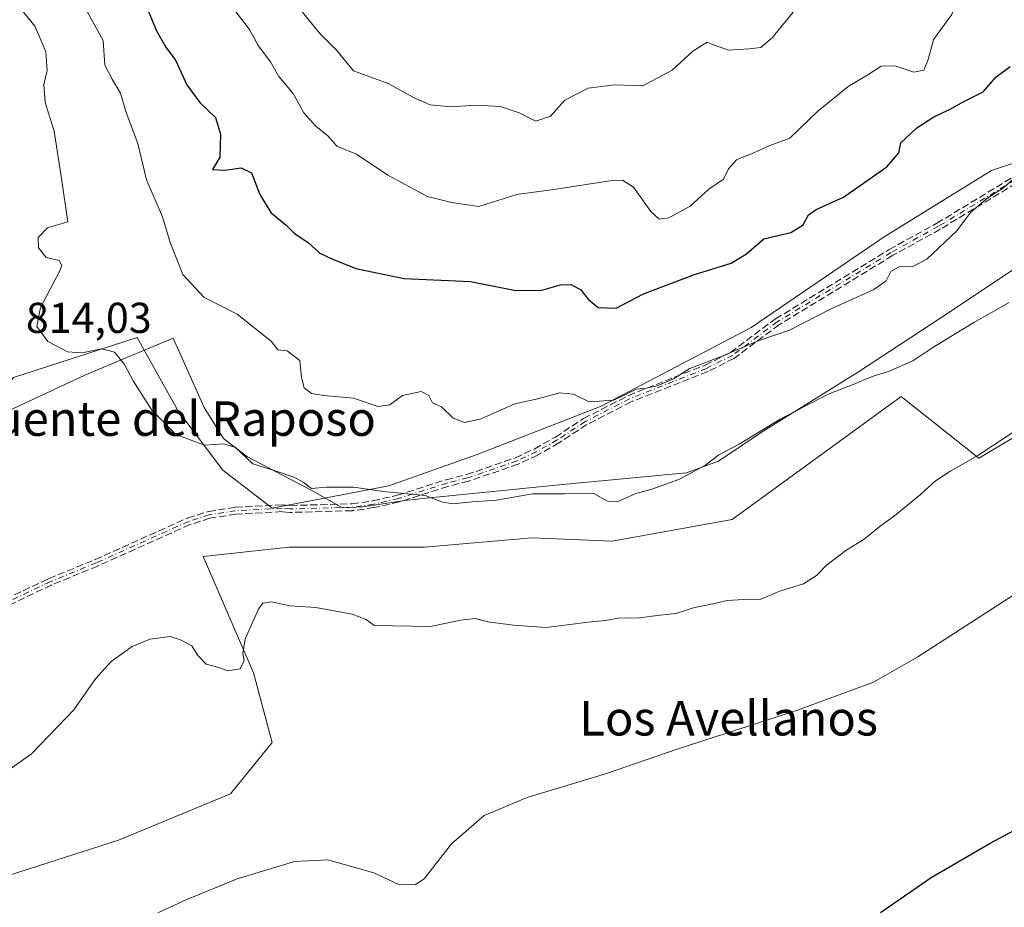
# Model space of a CAD drawing. Units: metres. Extents: x 546125 to 549560, y 4717019 to 4719356.
# Drawn here: x 547653 to 547881, y 4718742 to 4718948 of the extents above; entities that cross this region are included whole.
import ezdxf
from ezdxf.enums import TextEntityAlignment as Align

# ---------------------------------------------------------------- set-up
doc = ezdxf.new("R2010")
doc.units = ezdxf.units.M
doc.header["$MEASUREMENT"] = 0
doc.linetypes.add('DGN Style 3', pattern=[2.307223, 1.648017, -0.659207])
doc.linetypes.add('DGN Style 4', pattern=[2.638475, 1.318413, -0.659207, 0.001648, -0.659207])
for name, color, linetype, lineweight in [('Arbolado forestal CxS', 92, 'Continuous', 0), ('Camino eje', 30, 'DGN Style 4', 13), ('Cultivos herbáceos CxS', 92, 'Continuous', 0), ('Curva de nivel maestra', 30, 'Continuous', 30), ('Curva de nivel normal', 30, 'Continuous', 0), ('Espacio natural protegido', 121, 'Continuous', 13), ('Espacio natural protegido CxS', 121, 'Continuous', 0), ('Pastizal CxS', 92, 'Continuous', 0), ('Rótulo de punto de cota en terreno', 7, 'Continuous', 0), ('Senda', 7, 'DGN Style 3', 0), ('Texto cartográfico', 7, 'Continuous', 0)]:
    doc.layers.add(name, color=color, linetype=linetype, lineweight=lineweight)
doc.styles.add('Style-Arial', font='txt')

# ---------------------------------------------------------------- blocks, each defined once
blk = doc.blocks.new('*U13')
at = {"layer": 'Pastizal CxS', "color": 92, "linetype": 'Continuous', "lineweight": 0}
for points in [[(547899.6405, 4718860.5017, 810.0465), (547875.2819, 4718846.0251, 810.4672), (547857.2941, 4718860.2861, 813.9158), (547818.1013, 4718831.7833, 812.7491), (547790.3101, 4718826.7957, 813.0399), (547771.7825, 4718827.5087, 813.6941), (547746.8415, 4718825.3717, 813.5504), (547715.4877, 4718825.3727, 812.6259), (547695.5347, 4718823.2353, 812.316), (547707.2253, 4718796.2681, 809.8265), (547711.5399, 4718780.0875, 809.1814), (547701.8315, 4718768.2219, 807.2239), (547675.9423, 4718757.4353, 807.2511), (547648.9739, 4718748.8065, 807.8849)], [(547651.5633, 4718864.6831, 814.2064), (547680.2579, 4718873.9353, 816.0145), (547689.6671, 4718857.0651, 816.3066), (547700.0873, 4718843.2287, 814.5447), (547711.5187, 4718834.4353, 813.7006), (547738.5811, 4718839.5599, 815.5568), (547759.0483, 4718846.8665, 817.5295), (547787.7729, 4718858.0239, 819.5936), (547822.4651, 4718876.2473, 821.1927), (547853.3479, 4718897.2817, 821.8365), (547878.2015, 4718912.6253, 822.1786), (547913.2653, 4718924.3603, 818.7541)]]:
    blk.add_polyline3d(points, dxfattribs=at)

msp = doc.modelspace()

# ---------------------------------------------------------------- linework, layer by layer
at = {"layer": 'Arbolado forestal CxS', "color": 92, "linetype": 'Continuous', "lineweight": 0}
for points in [[(547913.2653, 4718924.3603, 818.7541), (547878.2015, 4718912.6253, 822.1786), (547853.3479, 4718897.2817, 821.8365), (547822.4651, 4718876.2473, 821.1927), (547787.7729, 4718858.0239, 819.5936), (547759.0483, 4718846.8665, 817.5295), (547738.5811, 4718839.5599, 815.5568), (547711.5187, 4718834.4353, 813.7006), (547700.0873, 4718843.2287, 814.5447), (547689.6671, 4718857.0651, 816.3066), (547680.2579, 4718873.9353, 816.0145), (547651.5633, 4718864.6831, 814.2064), (547648.9859, 4718861.5501, 814.4133), (547650.0539, 4718848.0471, 814.0051), (547650.0537, 4718830.7879, 813.8208), (547646.3783, 4718812.6519, 813.4323), (547635.8525, 4718792.8259, 812.782), (547614.3717, 4718785.5563, 814.449), (547584.0653, 4718771.8335, 814.1945), (547552.3871, 4718763.8241, 814.1298)], [(547913.2653, 4718924.3603, 818.7541), (547878.2015, 4718912.6253, 822.1786), (547853.3479, 4718897.2817, 821.8365), (547822.4651, 4718876.2473, 821.1927), (547787.7729, 4718858.0239, 819.5936), (547759.0483, 4718846.8665, 817.5295), (547738.5811, 4718839.5599, 815.5568), (547711.5187, 4718834.4353, 813.7006), (547700.0873, 4718843.2287, 814.5447), (547689.6671, 4718857.0651, 816.3066), (547680.2579, 4718873.9353, 816.0145), (547651.5633, 4718864.6831, 814.2064)]]:
    msp.add_polyline3d(points, dxfattribs=at)
at = {"layer": 'Camino eje', "color": 30, "linetype": 'DGN Style 4', "lineweight": 13}
msp.add_polyline3d([(547895.3701, 4718917.5801, 821.8853), (547865.9301, 4718899.7401, 823.3441), (547854.8701, 4718893.6301, 826.3488), (547828.5601, 4718877.5801, 822.3153), (547818.1601, 4718869.8201, 824.7526), (547812.1601, 4718866.8101, 825.1216), (547794.3401, 4718859.7501, 823.2184), (547784.0401, 4718854.4601, 821.2319), (547777.5601, 4718850.2101, 819.7865), (547772.7101, 4718847.4501, 818.4478), (547768.2001, 4718845.3401, 818.1559), (547756.8101, 4718841.4201, 817.5468), (547752.0001, 4718840.2201, 819.4573), (547740.7601, 4718836.6201, 818.1305), (547734.9901, 4718835.3201, 816.1087), (547730.0401, 4718834.6201, 816.4894), (547715.7201, 4718834.2201, 815.5159), (547713.8701, 4718834.4001, 815.5329), (547703.0401, 4718833.8201, 816.1816), (547696.9301, 4718832.8501, 816.664), (547692.1601, 4718831.3401, 820.0393), (547670.8001, 4718821.7401, 812.9235), (547660.0601, 4718817.3301, 812.5876), (547645.8401, 4718810.6201, 814.824)], dxfattribs=at)
at = {"layer": 'Cultivos herbáceos CxS', "color": 92, "linetype": 'Continuous', "lineweight": 0}
for points in [[(547552.3871, 4718763.8241, 814.1298), (547561.5985, 4718755.2801, 812.579), (547572.3855, 4718750.9655, 811.6417), (547588.5663, 4718745.5713, 810.3913), (547618.7705, 4718743.4133, 808.7727), (547648.9739, 4718748.8065, 807.8849), (547675.9423, 4718757.4353, 807.2511), (547701.8315, 4718768.2219, 807.2239), (547711.5399, 4718780.0875, 809.1814), (547707.2253, 4718796.2681, 809.8265), (547695.5347, 4718823.2353, 812.316), (547715.4877, 4718825.3727, 812.6259), (547746.8415, 4718825.3717, 813.5504), (547771.7825, 4718827.5087, 813.6941), (547790.3101, 4718826.7957, 813.0399), (547818.1013, 4718831.7833, 812.7491), (547857.2941, 4718860.2861, 813.9158), (547875.2819, 4718846.0251, 810.4672), (547899.6405, 4718860.5017, 810.0465)], [(547648.9739, 4718748.8065, 807.8849), (547675.9423, 4718757.4353, 807.2511), (547701.8315, 4718768.2219, 807.2239), (547711.5399, 4718780.0875, 809.1814), (547707.2253, 4718796.2681, 809.8265), (547695.5347, 4718823.2353, 812.316), (547715.4877, 4718825.3727, 812.6259), (547746.8415, 4718825.3717, 813.5504), (547771.7825, 4718827.5087, 813.6941), (547790.3101, 4718826.7957, 813.0399), (547818.1013, 4718831.7833, 812.7491), (547857.2941, 4718860.2861, 813.9158), (547875.2819, 4718846.0251, 810.4672), (547899.6405, 4718860.5017, 810.0465)]]:
    msp.add_polyline3d(points, dxfattribs=at)
at = {"layer": 'Curva de nivel maestra', "color": 30, "linetype": 'Continuous', "lineweight": 30, "flags": 128}
for points, elevation in [([(547682.01, 4718951.5401), (547684.74, 4718945.0001), (547686.92, 4718941.2701), (547689.14, 4718938.1901), (547691.76, 4718932.4801), (547694.78, 4718928.4401), (547698.4, 4718924.9001), (547699.57, 4718921.1101), (547699.36, 4718915.7401), (547697.69, 4718912.8701), (547700.59, 4718912.7601), (547704.36, 4718913.2801), (547706.71, 4718912.1201), (547708.68, 4718907.1301), (547711.24, 4718902.9601), (547714.85, 4718899.9001), (547716.67, 4718898.0501), (547719.86, 4718895.9501), (547722.6, 4718893.4801), (547725.19, 4718892.2801), (547730.9, 4718889.9501), (547742.12, 4718887.6401), (547757.44, 4718886.9401), (547767.96, 4718884.8801), (547774.03, 4718884.9601), (547778.3, 4718886.1601), (547780.8, 4718886.2101), (547783.05, 4718885.0301), (547784.76, 4718882.8101), (547787.06, 4718880.9401), (547791.26, 4718880.7701), (547797.53, 4718884.1001), (547809.34, 4718888.5601), (547817.89, 4718891.2001), (547821.46, 4718893.3401), (547825.46, 4718896.8001), (547831.72, 4718898.2601), (547834.57, 4718900.0801), (547835.8, 4718902.4101), (547837.57, 4718903.6101), (547843.93, 4718906.4401), (547853.94, 4718913.4901), (547856.7, 4718916.7701), (547857.17, 4718919.1001), (547860.92, 4718922.5101), (547864.82, 4718925.0601), (547868.61, 4718926.8401), (547871.91, 4718928.7201), (547876.28, 4718930.9101), (547879.29, 4718934.3901), (547882.52, 4718936.7701)], 825), ([(547852.5, 4718740.7201), (547864.18, 4718748.8501), (547877.84, 4718756.7801), (547889.14, 4718762.8201)], 800)]:
    msp.add_lwpolyline(points, dxfattribs=dict(at, elevation=elevation))
at = {"layer": 'Curva de nivel normal', "color": 30, "linetype": 'Continuous', "lineweight": 0, "flags": 128}
for points, elevation in [([(547881.64, 4718966.4401), (547877.11, 4718963.1001), (547874.72, 4718960.4401), (547872.88, 4718957.1001), (547870.8, 4718954.1001), (547869.01, 4718948.7701), (547865.6366, 4718944.17), (547864.72, 4718942.9201), (547863.47, 4718938.1801), (547862.53, 4718935.9101), (547860.16, 4718935.4601)], 830), ([(547664.94, 4718956.2801), (547671.618, 4718944.17), (547672.39, 4718942.7701), (547672.74, 4718937.0601), (547674.45, 4718933.8501), (547676.37, 4718930.6101), (547677.68, 4718926.1101), (547680.4, 4718918.8801), (547682.41, 4718910.5001), (547686.11, 4718901.8901), (547687.88, 4718895.9901), (547690.84, 4718888.5901), (547695.72, 4718883.2801), (547703.39, 4718879.4001), (547711.34, 4718873.0201), (547712.86, 4718871.0901), (547715.03, 4718870.8301), (547717.96, 4718868.6601), (547718.35, 4718864.6901), (547718.96, 4718862.2601), (547720.67, 4718860.9501), (547723.51, 4718860.4901), (547730.33, 4718859.8801), (547736.05, 4718857.9301), (547738.81, 4718858.3701), (547741.74, 4718860.4801), (547746.02, 4718861.4401), (547747.81, 4718860.5401), (547748.66, 4718858.8101), (547750.79, 4718857.9201), (547753.48, 4718855.3001), (547756.07, 4718854.2401), (547759.94, 4718855.1301), (547767.72, 4718858.5801), (547773.05, 4718859.7101), (547778.12, 4718861.1301), (547781.3, 4718860.8101), (547784.98, 4718859.0301), (547790.68, 4718859.4001), (547795.92, 4718861.9701), (547798.16, 4718862.2101), (547800.76, 4718862.7301), (547804.47, 4718864.4101), (547808.27, 4718866.7401), (547815.38, 4718869.4901), (547824.1, 4718873.2201), (547831.39, 4718875.6601), (547841.05, 4718880.6201), (547850.9, 4718885.0601), (547853.76, 4718887.0501), (547854.88, 4718889.2601), (547856.87, 4718890.3801), (547859.78, 4718890.3101), (547863.18, 4718892.1401), (547870.17, 4718898.7001), (547873.36, 4718902.9201), (547877.36, 4718906.3201), (547880.98, 4718908.6201), (547885.45, 4718912.6901)], 820), ([(547717.48, 4718950.6801), (547722.22, 4718944.7601), (547722.8087, 4718944.17), (547726.46, 4718940.5101), (547730.35, 4718935.7301), (547738.4, 4718932.7801), (547744.44, 4718929.4901), (547748.11, 4718927.8801), (547752.89, 4718927.3801), (547758.72, 4718927.7801), (547764.39, 4718927.4901), (547768.72, 4718926.0201), (547772.63, 4718924.0601), (547776.04, 4718925.2701), (547779.3, 4718928.9301), (547784.76, 4718931.7101), (547790.94, 4718932.5401), (547797.4, 4718932.3001), (547804.2, 4718935.9201), (547809.01, 4718940.3201), (547812.29, 4718942.3801), (547814.04, 4718941.6701), (547817.22, 4718940.5401), (547822.05, 4718940.8801), (547824.76, 4718941.1601), (547827.55, 4718943.5901), (547828.0197, 4718944.17), (547832.24, 4718949.3801)], 835), ([(547653.4, 4718950.0801), (547656.52, 4718946.1401), (547657.348, 4718944.17), (547659.05, 4718940.1201), (547659.41, 4718935.8401), (547658.63, 4718932.5901), (547658.93, 4718928.4401), (547661.03, 4718921.7701), (547662.73, 4718910.7701), (547664.17, 4718900.7701), (547659.43, 4718899.4001), (547657.32, 4718897.1401), (547657.41, 4718894.7001), (547659.13, 4718892.5001), (547662.17, 4718891.7701), (547662.8, 4718890.6601), (547662.19, 4718889.0801), (547657.82, 4718880.8801), (547657.02, 4718876.4701), (547659.56, 4718872.9901), (547664.1, 4718870.6201), (547667.39, 4718870.3701), (547672.08, 4718871.3501), (547674.99, 4718870.5401), (547677.33, 4718867.7201), (547679.31, 4718863.8901), (547683.63, 4718857.1201), (547689.23, 4718851.4801), (547695.83, 4718849.0201), (547700.32, 4718849.3301), (547703.05, 4718848.4501), (547707.05, 4718844.6601), (547712.48, 4718842.9601), (547716.76, 4718841.5401), (547718.7, 4718840.4201), (547720.61, 4718838.9901), (547724.13, 4718839.3101), (547730.4, 4718839.2901), (547737.31, 4718838.2801), (547746.95, 4718837.3201), (547750.72, 4718835.8401), (547753.28, 4718835.4301), (547757.96, 4718835.9101), (547763.53, 4718836.2301), (547771.82, 4718837.6901), (547779.3, 4718837.6901), (547785.86, 4718837.9101), (547789.22, 4718836.0201), (547791.44, 4718835.8401), (547795.75, 4718837.8301), (547799.48, 4718838.7701), (547805.75, 4718841.0201), (547811.89, 4718844.3901), (547815.05, 4718846.7701), (547819.72, 4718849.2201), (547829.22, 4718855.0601), (547840.37, 4718860.8601), (547846.55, 4718863.2501), (547850.53, 4718864.9001), (547854.31, 4718866.0801), (547859.93, 4718868.5601), (547864.63, 4718871.6201), (547874.12, 4718877.4101), (547882.27, 4718882.0501)], 815), ([(547860.16, 4718935.4601), (547855.81, 4718936.9501), (547852.66, 4718936.8201), (547849.53, 4718934.8401), (547844.96, 4718932.1001), (547837.92, 4718926.4401), (547831.49, 4718920.1201), (547826.79, 4718918.4401), (547822.72, 4718916.6201), (547819.11, 4718915.1201), (547817.27, 4718913.0201), (547816.11, 4718910.6201), (547812.72, 4718908.3501), (547808.39, 4718904.4001), (547803.46, 4718901.7001), (547801.21, 4718901.3401), (547799.27, 4718903.1801), (547795.26, 4718908.7901), (547792.66, 4718910.4301), (547790.2, 4718910.3301), (547777.33, 4718908.3101), (547768.2, 4718907.1301), (547759.39, 4718904.2801), (547753.05, 4718905.2401), (547747.54, 4718906.6101), (547738.33, 4718911.6001), (547731.07, 4718916.4601), (547726.52, 4718918.3301), (547724.39, 4718920.6801), (547721.61, 4718922.9201), (547718.86, 4718925.9901), (547716.35, 4718930.4701), (547713.06, 4718934.4201), (547711.1, 4718937.8101), (547708.27, 4718941.6601), (547706.9196, 4718944.17), (547706.29, 4718945.3401), (547702.65, 4718950.0401)], 830), ([(547634.39, 4718762.3201), (547655.76, 4718777.4701), (547665.56, 4718787.7001), (547670.6, 4718794.8401), (547674.2, 4718798.8701), (547679.07, 4718802.3301), (547683.18, 4718804.0301), (547687.92, 4718804.6601), (547690.28, 4718803.9201), (547692.92, 4718802.5401), (547694.32, 4718800.2601), (547696.22, 4718798.2601), (547699.17, 4718797.5101), (547701.2, 4718796.7401), (547704.14, 4718797.1401), (547705.04, 4718799.0801), (547704.69, 4718800.7601), (547705.3, 4718804.0901), (547708.4, 4718811.1901), (547709.37, 4718812.3801), (547711.31, 4718812.7001), (547715.59, 4718811.8101), (547721.65, 4718811.3601), (547730.04, 4718809.8101), (547733.32, 4718808.5701), (547735.17, 4718807.2101), (547748.24, 4718807.0201), (547755.13, 4718808.4301), (547758.57, 4718808.8001), (547761.5, 4718808.0601), (547767.41, 4718807.3201), (547775.01, 4718806.7201), (547784.74, 4718808.0201), (547788.74, 4718808.3801), (547791.65, 4718808.9301), (547796.58, 4718808.9601), (547801.41, 4718809.5901), (547805.06, 4718809.9601), (547809.39, 4718811.4201), (547812.95, 4718812.0801), (547816.96, 4718812.9701), (547820.78, 4718813.2301), (547824.72, 4718813.2801), (547829.15, 4718815.2001), (547834.64, 4718816.8801), (547837.65, 4718818.7701), (547839.9, 4718821.1501), (547844.47, 4718824.6301), (547848.72, 4718827.2001), (547852.39, 4718830.2201), (547855.72, 4718832.6001), (547861.75, 4718837.5501), (547865.18, 4718840.7601), (547868.75, 4718843.0801), (547875.05, 4718846.6301), (547889.05, 4718855.8801)], 810), ([(547685.05, 4718740.5901), (547691.72, 4718743.7501), (547703.39, 4718748.5301), (547716.72, 4718752.5201), (547724.39, 4718752.9201), (547735.05, 4718749.8701), (547741.05, 4718747.1301), (547744.73, 4718747.2301), (547746.72, 4718748.4801), (547753.05, 4718756.6101), (547760.61, 4718763.1501), (547770.63, 4718767.3201), (547788.76, 4718772.8201), (547805.56, 4718778.6601), (547833.22, 4718787.6001), (547850.88, 4718794.1201), (547861.1, 4718799.9301), (547886.8, 4718816.5401)], 805)]:
    msp.add_lwpolyline(points, dxfattribs=dict(at, elevation=elevation))
at = {"layer": 'Espacio natural protegido', "color": 121, "linetype": 'Continuous', "lineweight": 13, "flags": 128}
msp.add_lwpolyline([(547892.659, 4718895.9871), (547869.142, 4718880.2741), (547847.395, 4718865.9631), (547825.265, 4718852.2851), (547814.898, 4718845.2591), (547807.555, 4718842.5611), (547780.428, 4718840.0221), (547748.009, 4718836.7631), (547742.273, 4718836.1621), (547732.515, 4718834.7211), (547727.824, 4718834.4451), (547720.704, 4718838.4711), (547705.83, 4718846.2651), (547701.698, 4718849.4281), (547700.231, 4718850.5511), (547695.759, 4718857.7611), (547688.584, 4718873.8371), (547678.76, 4718869.7191), (547668.079, 4718865.2411), (547646.692, 4718855.2451)], dxfattribs=at)
at = {"layer": 'Espacio natural protegido CxS', "color": 121, "linetype": 'Continuous', "lineweight": 0, "flags": 128}
msp.add_lwpolyline([(547892.659, 4718895.9871), (547869.142, 4718880.2741), (547847.395, 4718865.9631), (547825.265, 4718852.2851), (547814.898, 4718845.2591), (547807.555, 4718842.5611), (547780.428, 4718840.0221), (547748.009, 4718836.7631), (547742.273, 4718836.1621), (547732.515, 4718834.7211), (547727.824, 4718834.4451), (547720.704, 4718838.4711), (547705.83, 4718846.2651), (547701.698, 4718849.4281), (547700.231, 4718850.5511), (547695.759, 4718857.7611), (547688.584, 4718873.8371), (547678.76, 4718869.7191), (547668.079, 4718865.2411), (547646.692, 4718855.2451)], dxfattribs=at)
at = {"layer": 'Pastizal CxS', "color": 92, "linetype": 'Continuous', "lineweight": 0}
for points in [[(547913.2653, 4718924.3603, 818.7541), (547878.2015, 4718912.6253, 822.1786), (547853.3479, 4718897.2817, 821.8365), (547822.4651, 4718876.2473, 821.1927), (547787.7729, 4718858.0239, 819.5936), (547759.0483, 4718846.8665, 817.5295), (547738.5811, 4718839.5599, 815.5568), (547711.5187, 4718834.4353, 813.7006), (547700.0873, 4718843.2287, 814.5447), (547689.6671, 4718857.0651, 816.3066), (547680.2579, 4718873.9353, 816.0145), (547651.5633, 4718864.6831, 814.2064), (547648.9859, 4718861.5501, 814.4133), (547650.0539, 4718848.0471, 814.0051), (547650.0537, 4718830.7879, 813.8208), (547646.3783, 4718812.6519, 813.4323), (547635.8525, 4718792.8259, 812.782), (547614.3717, 4718785.5563, 814.449), (547584.0653, 4718771.8335, 814.1945), (547552.3871, 4718763.8241, 814.1298)], [(547552.3871, 4718763.8241, 814.1298), (547561.5985, 4718755.2801, 812.579), (547572.3855, 4718750.9655, 811.6417), (547588.5663, 4718745.5713, 810.3913), (547618.7705, 4718743.4133, 808.7727), (547648.9739, 4718748.8065, 807.8849), (547675.9423, 4718757.4353, 807.2511), (547701.8315, 4718768.2219, 807.2239), (547711.5399, 4718780.0875, 809.1814), (547707.2253, 4718796.2681, 809.8265), (547695.5347, 4718823.2353, 812.316), (547715.4877, 4718825.3727, 812.6259), (547746.8415, 4718825.3717, 813.5504), (547771.7825, 4718827.5087, 813.6941), (547790.3101, 4718826.7957, 813.0399), (547818.1013, 4718831.7833, 812.7491), (547857.2941, 4718860.2861, 813.9158), (547875.2819, 4718846.0251, 810.4672), (547899.6405, 4718860.5017, 810.0465)]]:
    msp.add_polyline3d(points, dxfattribs=at)
at = {"layer": 'Senda', "color": 7, "linetype": 'DGN Style 3', "lineweight": 0}
for points in [[(547645.4987, 4718811.3436, 814.4958), (547659.7187, 4718818.0536, 812.5648), (547659.7311, 4718818.0593, 812.5644), (547659.7562, 4718818.0701, 812.5636), (547670.4841, 4718822.4752, 812.4683), (547691.8322, 4718832.0698, 820.3664), (547691.9053, 4718832.0984, 820.393), (547691.9187, 4718832.1028, 820.3975), (547696.6887, 4718833.6128, 817.0104), (547696.7521, 4718833.63, 816.9544), (547696.8047, 4718833.6402, 816.9072), (547702.9147, 4718834.6102, 816.486), (547702.9406, 4718834.6139, 816.4864), (547702.9973, 4718834.6189, 816.486), (547713.8273, 4718835.1989, 815.827), (547713.9476, 4718835.1963, 815.8296), (547715.7478, 4718835.0212, 815.8171), (547729.9727, 4718835.4185, 816.7402), (547734.846, 4718836.1077, 816.4453), (547740.5498, 4718837.3928, 818.6951), (547751.7561, 4718840.982, 820.1265), (547751.8065, 4718840.9963, 820.1166), (547756.5827, 4718842.1879, 818.005), (547767.8996, 4718846.0827, 818.4887), (547772.3422, 4718848.1612, 818.7935), (547777.1425, 4718850.8929, 819.9918), (547783.6014, 4718855.129, 821.4134), (547783.6401, 4718855.1529, 821.4439), (547783.6746, 4718855.1717, 821.4696), (547793.9746, 4718860.4617, 824.0158), (547794.0111, 4718860.4793, 824.0137), (547794.0455, 4718860.4938, 824.0098), (547811.8328, 4718867.5409, 825.6398), (547817.7383, 4718870.5035, 825.5904), (547828.0817, 4718878.2213, 822.5502), (547828.0931, 4718878.2296, 822.5551), (547828.1435, 4718878.263, 822.5754), (547854.4535, 4718894.313, 826.6574), (547854.4701, 4718894.3229, 826.6622), (547854.4833, 4718894.3303, 826.6658), (547865.5292, 4718900.4326, 823.8341), (547894.9555, 4718918.2643, 822.3016)], [(547645.4987, 4718811.3436, 814.4958), (547659.7187, 4718818.0536, 812.5648), (547659.7311, 4718818.0593, 812.5644), (547659.7562, 4718818.0701, 812.5636), (547670.4841, 4718822.4752, 812.4683), (547691.8322, 4718832.0698, 820.3664), (547691.9053, 4718832.0984, 820.393), (547691.9187, 4718832.1028, 820.3975), (547696.6887, 4718833.6128, 817.0104), (547696.7521, 4718833.63, 816.9544), (547696.8047, 4718833.6402, 816.9072), (547702.9147, 4718834.6102, 816.486), (547702.9406, 4718834.6139, 816.4864), (547702.9973, 4718834.6189, 816.486), (547713.8273, 4718835.1989, 815.827), (547713.9476, 4718835.1963, 815.8296), (547715.7478, 4718835.0212, 815.8171), (547729.9727, 4718835.4185, 816.7402), (547734.846, 4718836.1077, 816.4453), (547740.5498, 4718837.3928, 818.6951), (547751.7561, 4718840.982, 820.1265), (547751.8065, 4718840.9963, 820.1166), (547756.5827, 4718842.1879, 818.005), (547767.8996, 4718846.0827, 818.4887), (547772.3422, 4718848.1612, 818.7935), (547777.1425, 4718850.8929, 819.9918), (547783.6014, 4718855.129, 821.4134), (547783.6401, 4718855.1529, 821.4439), (547783.6746, 4718855.1717, 821.4696), (547793.9746, 4718860.4617, 824.0158), (547794.0111, 4718860.4793, 824.0137), (547794.0455, 4718860.4938, 824.0098), (547811.8328, 4718867.5409, 825.6398), (547817.7383, 4718870.5035, 825.5904), (547828.0817, 4718878.2213, 822.5502), (547828.0931, 4718878.2296, 822.5551), (547828.1435, 4718878.263, 822.5754), (547854.4535, 4718894.313, 826.6574), (547854.4701, 4718894.3229, 826.6622), (547854.4833, 4718894.3303, 826.6658), (547865.5292, 4718900.4326, 823.8341), (547894.9555, 4718918.2643, 822.3016)], [(547895.782, 4718916.8942, 821.6765), (547866.3447, 4718899.0559, 822.8814), (547866.317, 4718899.0398, 822.884), (547855.272, 4718892.9382, 826.0603), (547829.0086, 4718876.9166, 822.2257), (547818.6385, 4718869.1789, 823.9615), (547818.5803, 4718869.1393, 823.9768), (547818.5188, 4718869.105, 823.9976), (547812.5188, 4718866.095, 824.5456), (547812.4548, 4718866.0663, 824.5116), (547794.671, 4718859.0207, 822.4545), (547784.4434, 4718853.7679, 821.0409), (547777.9965, 4718849.5396, 819.6401), (547777.9558, 4718849.5148, 819.6304), (547773.1058, 4718846.7548, 818.4147), (547773.0751, 4718846.7382, 818.4083), (547773.0491, 4718846.7255, 818.4029), (547768.5391, 4718844.6155, 817.8617), (547768.4924, 4718844.5954, 817.8516), (547768.4605, 4718844.5836, 817.8454), (547757.0705, 4718840.6636, 817.1012), (547757.0268, 4718840.65, 817.1197), (547757.0038, 4718840.6439, 817.1299), (547752.2192, 4718839.4502, 818.8077), (547741.0041, 4718835.8582, 817.5641), (547740.9768, 4718835.85, 817.5475), (547740.936, 4718835.8397, 817.5244), (547735.166, 4718834.5397, 815.7547), (547735.129, 4718834.5322, 815.755), (547735.1021, 4718834.528, 815.7559), (547730.1521, 4718833.828, 816.2357), (547730.0999, 4718833.8223, 816.2426), (547730.0625, 4718833.8204, 816.2482), (547715.7425, 4718833.4204, 815.2165), (547715.7002, 4718833.4203, 815.2155), (547715.6426, 4718833.4239, 815.2154), (547713.8527, 4718833.598, 815.2358), (547703.1245, 4718833.0235, 815.8732), (547697.1146, 4718832.0694, 816.2035), (547692.4458, 4718830.5914, 819.6712), (547671.1281, 4718821.0104, 813.4233), (547671.104, 4718821, 813.4263), (547660.383, 4718816.5978, 812.7958), (547646.2151, 4718809.9124, 815.2157)], [(547895.782, 4718916.8942, 821.6765), (547866.3447, 4718899.0559, 822.8814), (547866.317, 4718899.0398, 822.884), (547855.272, 4718892.9382, 826.0603), (547829.0086, 4718876.9166, 822.2257), (547818.6385, 4718869.1789, 823.9615), (547818.5803, 4718869.1393, 823.9768), (547818.5188, 4718869.105, 823.9976), (547812.5188, 4718866.095, 824.5456), (547812.4548, 4718866.0663, 824.5116), (547794.671, 4718859.0207, 822.4545), (547784.4434, 4718853.7679, 821.0409), (547777.9965, 4718849.5396, 819.6401), (547777.9558, 4718849.5148, 819.6304), (547773.1058, 4718846.7548, 818.4147), (547773.0751, 4718846.7382, 818.4083), (547773.0491, 4718846.7255, 818.4029), (547768.5391, 4718844.6155, 817.8617), (547768.4924, 4718844.5954, 817.8516), (547768.4605, 4718844.5836, 817.8454), (547757.0705, 4718840.6636, 817.1012), (547757.0268, 4718840.65, 817.1197), (547757.0038, 4718840.6439, 817.1299), (547752.2192, 4718839.4502, 818.8077), (547741.0041, 4718835.8582, 817.5641), (547740.9768, 4718835.85, 817.5475), (547740.936, 4718835.8397, 817.5244), (547735.166, 4718834.5397, 815.7547), (547735.129, 4718834.5322, 815.755), (547735.1021, 4718834.528, 815.7559), (547730.1521, 4718833.828, 816.2357), (547730.0999, 4718833.8223, 816.2426), (547730.0625, 4718833.8204, 816.2482), (547715.7425, 4718833.4204, 815.2165), (547715.7002, 4718833.4203, 815.2155), (547715.6426, 4718833.4239, 815.2154), (547713.8527, 4718833.598, 815.2358), (547703.1245, 4718833.0235, 815.8732), (547697.1146, 4718832.0694, 816.2035), (547692.4458, 4718830.5914, 819.6712), (547671.1281, 4718821.0104, 813.4233), (547671.104, 4718821, 813.4263), (547660.383, 4718816.5978, 812.7958), (547646.2151, 4718809.9124, 815.2157)]]:
    msp.add_polyline3d(points, dxfattribs=at)

# ---------------------------------------------------------------- block references
at = {"layer": 'Pastizal CxS', "color": 92, "linetype": 'Continuous', "lineweight": 0}
msp.add_blockref('*U13', (0, 0), dxfattribs=at)

# ---------------------------------------------------------------- texts
at = {"layer": 'Rótulo de punto de cota en terreno', "color": 7, "linetype": 'Continuous', "lineweight": 0, "style": 'Style-Arial'}
msp.add_text('814,03', height=7, dxfattribs=at).set_placement((547654.4578, 4718875.0078))
at = {"layer": 'Texto cartográfico', "color": 7, "linetype": 'Continuous', "lineweight": 0, "style": 'Style-Arial'}
for s, p in [('La Fuente del Raposo', (547681.05, 4718855.1601)), ('Los Avellanos', (547817.2861, 4718785.7202))]:
    msp.add_text(s, height=8, dxfattribs=at).set_placement(p, align=Align.MIDDLE_CENTER)

doc.saveas('drawing.dxf')
